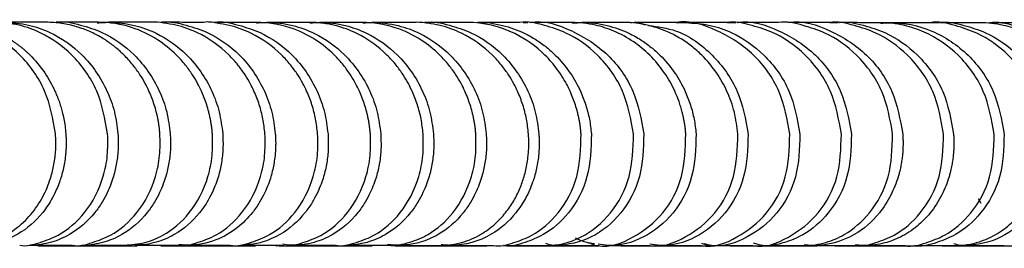
# Model space of a CAD drawing. Units: millimetres. Extents: x 1352 to 3331, y 1327 to 3912.
# Drawn here: x 2419 to 2481, y 3796 to 3810 of the extents above; entities that cross this region are included whole.
import ezdxf

# ---------------------------------------------------------------- set-up
doc = ezdxf.new("R2010")
doc.units = ezdxf.units.MM
doc.linetypes.add('SLD-Solid', pattern=[0])

msp = doc.modelspace()

# ---------------------------------------------------------------- linework, layer by layer
at = {"color": 7, "linetype": 'SLD-Solid', "lineweight": 25}
for p, q in [((2451.361, 3810.037), (2451.071, 3810.037)), ((2454.396, 3810.037), (2454.124, 3810.037)), ((2457.922, 3810.037), (2457.806, 3810.037)), ((2461.285, 3810.037), (2460.684, 3810.037)), ((2464.423, 3810.037), (2463.888, 3810.037)), ((2470.845, 3810.037), (2470.335, 3810.037)), ((2479.652, 3799.004), (2479.813, 3798.713)), ((2457.029, 3796.061), (2457.218, 3796.039)), ((2462.756, 3796.041), (2462.298, 3796.187))]:
    msp.add_line(p, q, dxfattribs=at)
at = {"color": 7, "linetype": 'SLD-Solid', "lineweight": 25, "flags": 128}
for points in [[(2434.318, 3810.072), (2432.986, 3810.073), (2431.658, 3810.074)], [(2437.63, 3810.071), (2436.298, 3810.071), (2434.97, 3810.072)], [(2433.308, 3796.073), (2434.636, 3796.072), (2435.967, 3796.072)], [(2436.62, 3796.071), (2437.948, 3796.07), (2439.279, 3796.07)]]:
    msp.add_lwpolyline(points, dxfattribs=at)
at = {"color": 7, "linetype": 'SLD-Solid', "lineweight": 25}
for points, knots in [([(2451.49, 3810.063), (2451.49, 3810.063), (2452.367, 3810.241), (2454.196, 3809.617), (2456.484, 3808.164), (2458.158, 3805.807), (2458.485, 3803.978), (2458.648, 3803.063)], [0, 0, 0, 0, 0.000179, 0.24996, 0.50006, 0.750071, 1, 1, 1, 1]), ([(2467.815, 3803.059), (2467.652, 3803.975), (2467.325, 3805.805), (2465.648, 3808.161), (2463.359, 3809.613), (2461.527, 3810.237), (2460.648, 3810.059), (2460.647, 3810.059)], [0, 0, 0, 0, 0.2503415, 0.5003036, 0.7497512, 0.9998072, 1, 1, 1, 1]), ([(2464.521, 3810.057), (2464.522, 3810.057), (2465.401, 3810.235), (2467.236, 3809.61), (2469.528, 3808.157), (2471.203, 3805.799), (2471.528, 3803.971), (2471.691, 3803.057)], [0, 0, 0, 0, 0.00025, 0.250208, 0.500163, 0.750121, 1, 1, 1, 1]), ([(2467.736, 3810.055), (2467.737, 3810.055), (2468.618, 3810.234), (2470.455, 3809.608), (2472.746, 3808.154), (2474.423, 3805.798), (2474.747, 3803.97), (2474.909, 3803.056)], [0, 0, 0, 0, 0.000264, 0.250654, 0.500158, 0.750136, 1, 1, 1, 1]), ([(2421.698, 3803.083), (2421.535, 3804), (2421.209, 3805.834), (2419.613, 3808.049), (2417.809, 3809.361), (2416.108, 3809.915), (2415.071, 3810.191), (2414.539, 3810.083), (2414.539, 3810.083)], [0, 0, 0, 0, 0.249627, 0.499204, 0.714696, 0.848772, 0.999963, 1, 1, 1, 1]), ([(2415.183, 3810.083), (2415.272, 3810.082), (2415.45, 3810.08), (2415.714, 3810.063), (2415.975, 3810.038), (2416.23, 3810.003), (2416.481, 3809.958), (2416.727, 3809.905), (2416.967, 3809.844), (2417.202, 3809.775), (2417.43, 3809.7), (2417.652, 3809.617), (2417.868, 3809.529), (2418.077, 3809.435), (2418.28, 3809.336), (2418.476, 3809.232), (2418.665, 3809.124), (2418.848, 3809.012), (2419.024, 3808.897), (2419.193, 3808.78), (2419.356, 3808.66), (2419.512, 3808.537), (2419.663, 3808.413), (2419.806, 3808.288), (2419.944, 3808.162), (2420.385, 3807.736), (2421.019, 3806.972), (2421.526, 3806.069), (2421.79, 3805.455), (2421.914, 3805.131), (2422.027, 3804.786), (2422.13, 3804.419), (2422.222, 3804.008), (2422.3, 3803.552), (2422.328, 3803.241), (2422.343, 3803.083)], [0, 0, 0, 0, 0.024852, 0.049413, 0.073671, 0.097612, 0.121225, 0.144499, 0.167426, 0.189998, 0.212207, 0.234049, 0.255518, 0.27661, 0.297323, 0.317656, 0.337607, 0.357176, 0.376364, 0.395171, 0.413601, 0.431655, 0.449336, 0.466647, 0.483594, 0.500179, 0.632966, 0.749947, 0.777283, 0.81247, 0.843256, 0.874989, 0.915129, 0.956804, 1, 1, 1, 1]), ([(2424.969, 3803.081), (2424.806, 3803.997), (2424.479, 3805.83), (2422.879, 3808.063), (2421.071, 3809.341), (2419.363, 3809.974), (2418.348, 3810.044), (2417.812, 3810.081)], [0, 0, 0, 0, 0.249681, 0.49932, 0.716673, 0.850353, 1, 1, 1, 1]), ([(2421.098, 3810.08), (2420.656, 3810.08), (2419.775, 3810.08), (2418.897, 3810.081), (2418.459, 3810.081)], [0, 0, 0, 0, 0.5009086, 1, 1, 1, 1]), ([(2418.459, 3810.081), (2418.974, 3810.047), (2419.963, 3809.981), (2421.673, 3809.367), (2423.522, 3808.087), (2424.808, 3806.212), (2425.443, 3804.456), (2425.559, 3803.539), (2425.617, 3803.081)], [0, 0, 0, 0, 0.143596, 0.275621, 0.500075, 0.749432, 0.874706, 1, 1, 1, 1]), ([(2428.254, 3803.079), (2428.247, 3803.16), (2428.233, 3803.319), (2428.204, 3803.555), (2428.169, 3803.786), (2428.128, 3804.011), (2428.082, 3804.231), (2428.01, 3804.529), (2427.904, 3804.896), (2427.747, 3805.334), (2427.56, 3805.783), (2427.319, 3806.273), (2426.991, 3806.822), (2426.551, 3807.429), (2426.118, 3807.909), (2425.747, 3808.26), (2425.489, 3808.484), (2425.208, 3808.704), (2424.904, 3808.918), (2424.576, 3809.124), (2424.223, 3809.319), (2423.845, 3809.5), (2423.443, 3809.664), (2423.016, 3809.806), (2422.566, 3809.923), (2422.094, 3810.011), (2421.602, 3810.069), (2421.267, 3810.076), (2421.098, 3810.08)], [0, 0, 0, 0, 0.021963, 0.043476, 0.06454, 0.085157, 0.105332, 0.125066, 0.167773, 0.208322, 0.250098, 0.298268, 0.355152, 0.421971, 0.50007, 0.529659, 0.560647, 0.593073, 0.626972, 0.662373, 0.699298, 0.737762, 0.777765, 0.819298, 0.862337, 0.906842, 0.952754, 1, 1, 1, 1]), ([(2421.747, 3810.079), (2421.747, 3810.079), (2422.247, 3810.181), (2423.245, 3809.924), (2424.949, 3809.398), (2426.805, 3808.08), (2428.093, 3806.212), (2428.729, 3804.454), (2428.845, 3803.537), (2428.903, 3803.079)], [0, 0, 0, 0, 0.000007, 0.14239, 0.274096, 0.500054, 0.74942, 0.874701, 1, 1, 1, 1]), ([(2424.394, 3810.078), (2423.951, 3810.078), (2423.068, 3810.078), (2422.186, 3810.079), (2421.747, 3810.079)], [0, 0, 0, 0, 0.501069, 1, 1, 1, 1]), ([(2424.311, 3810.034), (2424.462, 3810.049), (2424.706, 3810.073), (2425.491, 3810.087), (2426.607, 3809.954), (2428.309, 3809.337), (2430.124, 3808.053), (2431.39, 3806.209), (2432.025, 3804.452), (2432.141, 3803.536), (2432.199, 3803.077)], [0, 0, 0, 0, 0.0397643, 0.0641034, 0.2053424, 0.330638, 0.5321367, 0.7655026, 0.8827422, 1, 1, 1, 1]), ([(2431.548, 3803.078), (2431.541, 3803.158), (2431.528, 3803.317), (2431.499, 3803.553), (2431.464, 3803.783), (2431.423, 3804.009), (2431.376, 3804.228), (2431.304, 3804.527), (2431.198, 3804.895), (2431.041, 3805.332), (2430.855, 3805.782), (2430.612, 3806.273), (2430.284, 3806.823), (2429.844, 3807.429), (2429.146, 3808.203), (2428.05, 3809.085), (2426.402, 3809.871), (2425.096, 3810.078), (2424.394, 3810.078), (2424.394, 3810.078)], [0, 0, 0, 0, 0.021928, 0.043434, 0.064516, 0.085177, 0.105417, 0.125238, 0.168003, 0.208607, 0.250442, 0.298891, 0.355945, 0.4228, 0.500768, 0.637833, 0.804172, 0.99999, 1, 1, 1, 1]), ([(2427.697, 3810.076), (2427.253, 3810.076), (2426.368, 3810.077), (2425.485, 3810.077), (2425.044, 3810.077)], [0, 0, 0, 0, 0.501006, 1, 1, 1, 1]), ([(2434.851, 3803.076), (2434.817, 3803.387), (2434.749, 3804.002), (2434.51, 3804.902), (2434.225, 3805.641), (2433.92, 3806.262), (2433.595, 3806.808), (2433.153, 3807.418), (2432.247, 3808.428), (2430.929, 3809.352), (2429.476, 3809.877), (2428.491, 3810.027), (2427.962, 3810.116), (2427.697, 3810.076), (2427.697, 3810.076)], [0, 0, 0, 0, 0.084954, 0.167903, 0.25031, 0.29757, 0.354121, 0.421311, 0.500648, 0.721194, 0.853659, 0.925228, 0.999974, 1, 1, 1, 1]), ([(2428.349, 3810.076), (2428.349, 3810.076), (2428.866, 3810.154), (2429.873, 3809.926), (2431.576, 3809.373), (2433.414, 3808.064), (2434.694, 3806.208), (2435.329, 3804.45), (2435.445, 3803.534), (2435.503, 3803.075)], [0, 0, 0, 0, 0.000069, 0.145945, 0.278541, 0.500117, 0.749499, 0.874758, 1, 1, 1, 1]), ([(2431.006, 3810.074), (2430.562, 3810.074), (2429.676, 3810.075), (2428.791, 3810.075), (2428.349, 3810.076)], [0, 0, 0, 0, 0.500783, 1, 1, 1, 1]), ([(2438.16, 3803.074), (2438.125, 3803.386), (2438.058, 3804.001), (2437.818, 3804.901), (2437.532, 3805.643), (2437.223, 3806.269), (2436.895, 3806.819), (2436.455, 3807.425), (2435.564, 3808.415), (2434.267, 3809.33), (2432.824, 3809.868), (2431.824, 3810.017), (2431.278, 3810.129), (2431.006, 3810.074), (2431.006, 3810.074)], [0, 0, 0, 0, 0.085238, 0.167905, 0.250302, 0.298679, 0.3557, 0.42257, 0.500613, 0.716106, 0.849591, 0.922791, 0.999957, 1, 1, 1, 1]), ([(2431.658, 3810.074), (2431.658, 3810.074), (2432.166, 3810.177), (2433.172, 3809.916), (2434.874, 3809.383), (2436.72, 3808.067), (2438.002, 3806.207), (2438.637, 3804.449), (2438.754, 3803.532), (2438.812, 3803.074)], [0, 0, 0, 0, 0.000055, 0.144417, 0.276621, 0.500071, 0.74942, 0.874698, 1, 1, 1, 1]), ([(2441.472, 3803.072), (2441.465, 3803.153), (2441.451, 3803.313), (2441.422, 3803.55), (2441.387, 3803.781), (2441.346, 3804.006), (2441.299, 3804.225), (2441.227, 3804.522), (2441.121, 3804.889), (2440.964, 3805.327), (2440.778, 3805.775), (2440.537, 3806.263), (2440.21, 3806.811), (2439.77, 3807.419), (2439.077, 3808.189), (2437.989, 3809.068), (2436.345, 3809.861), (2435.029, 3810.072), (2434.318, 3810.072), (2434.318, 3810.072)], [0, 0, 0, 0, 0.0220945, 0.043694, 0.0648028, 0.085426, 0.1055697, 0.1252404, 0.1680052, 0.208611, 0.2504477, 0.2983098, 0.3551122, 0.4221266, 0.5007606, 0.6352652, 0.8013564, 0.9999433, 1, 1, 1, 1]), ([(2434.32, 3810.037), (2434.459, 3810.05), (2434.648, 3810.067), (2434.866, 3810.072), (2435.489, 3810.076), (2436.544, 3809.946), (2438.245, 3809.325), (2440.052, 3808.042), (2441.314, 3806.204), (2441.95, 3804.447), (2442.066, 3803.53), (2442.124, 3803.072)], [0, 0, 0, 0, 0.0366624, 0.0501559, 0.0573069, 0.2009412, 0.3274911, 0.5287302, 0.7637892, 0.8818868, 1, 1, 1, 1]), ([(2444.785, 3803.071), (2444.75, 3803.383), (2444.683, 3803.998), (2444.443, 3804.898), (2444.157, 3805.638), (2443.85, 3806.261), (2443.523, 3806.809), (2443.083, 3807.418), (2442.198, 3808.402), (2440.908, 3809.323), (2439.602, 3809.799), (2438.871, 3809.959), (2438.471, 3810.022), (2438.056, 3810.06), (2437.774, 3810.074), (2437.63, 3810.071), (2437.63, 3810.071)], [0, 0, 0, 0, 0.085305, 0.167879, 0.250269, 0.298121, 0.354914, 0.421919, 0.500545, 0.713015, 0.847077, 0.883595, 0.921258, 0.960033, 0.999879, 1, 1, 1, 1]), ([(2437.663, 3810.037), (2437.785, 3810.049), (2437.961, 3810.065), (2438.168, 3810.07), (2438.799, 3810.074), (2439.86, 3809.943), (2441.56, 3809.322), (2443.365, 3808.039), (2444.627, 3806.202), (2445.262, 3804.446), (2445.379, 3803.529), (2445.437, 3803.07)], [0, 0, 0, 0, 0.032394, 0.046627, 0.054779, 0.199107, 0.326069, 0.527442, 0.763141, 0.881564, 1, 1, 1, 1]), ([(2440.941, 3810.069), (2440.497, 3810.069), (2439.612, 3810.07), (2438.725, 3810.07), (2438.283, 3810.07)], [0, 0, 0, 0, 0.5007621, 1, 1, 1, 1]), ([(2448.096, 3803.069), (2448.089, 3803.149), (2448.076, 3803.307), (2448.047, 3803.543), (2448.012, 3803.773), (2447.971, 3803.999), (2447.924, 3804.219), (2447.852, 3804.517), (2447.745, 3804.886), (2447.589, 3805.324), (2447.402, 3805.774), (2447.159, 3806.266), (2446.83, 3806.816), (2446.39, 3807.421), (2445.697, 3808.19), (2444.607, 3809.069), (2442.961, 3809.859), (2441.649, 3810.069), (2440.941, 3810.069), (2440.941, 3810.069)], [0, 0, 0, 0, 0.02186, 0.043326, 0.064396, 0.08507, 0.105346, 0.125224, 0.167984, 0.208583, 0.25041, 0.299023, 0.356141, 0.422939, 0.500699, 0.636264, 0.802461, 0.999911, 1, 1, 1, 1]), ([(2441.002, 3810.037), (2441.106, 3810.047), (2441.303, 3810.066), (2442.046, 3810.077), (2443.167, 3809.943), (2444.868, 3809.321), (2446.677, 3808.038), (2447.939, 3806.2), (2448.573, 3804.443), (2448.69, 3803.527), (2448.748, 3803.068)], [0, 0, 0, 0, 0.0276435, 0.0524392, 0.1967585, 0.3239596, 0.5263631, 0.7626413, 0.8813211, 1, 1, 1, 1]), ([(2444.248, 3810.067), (2443.805, 3810.067), (2442.921, 3810.068), (2442.035, 3810.068), (2441.593, 3810.069)], [0, 0, 0, 0, 0.500704, 1, 1, 1, 1]), ([(2451.404, 3803.067), (2451.37, 3803.378), (2451.303, 3803.993), (2451.064, 3804.893), (2450.779, 3805.632), (2450.473, 3806.253), (2450.148, 3806.799), (2449.706, 3807.409), (2448.811, 3808.407), (2447.506, 3809.329), (2446.063, 3809.856), (2445.062, 3810.022), (2444.523, 3810.095), (2444.248, 3810.067), (2444.248, 3810.067)], [0, 0, 0, 0, 0.0848929, 0.16786, 0.2502468, 0.2974774, 0.354011, 0.4211975, 0.5005475, 0.7167317, 0.85008, 0.9230589, 0.9998965, 1, 1, 1, 1]), ([(2444.899, 3810.067), (2444.899, 3810.067), (2445.405, 3810.169), (2446.408, 3809.91), (2448.111, 3809.379), (2449.96, 3808.062), (2451.246, 3806.2), (2451.881, 3804.442), (2451.997, 3803.525), (2452.055, 3803.067)], [0, 0, 0, 0, 0.000115, 0.143839, 0.275882, 0.500132, 0.749473, 0.874732, 1, 1, 1, 1]), ([(2447.548, 3810.066), (2447.107, 3810.066), (2446.225, 3810.066), (2445.34, 3810.067), (2444.899, 3810.067)], [0, 0, 0, 0, 0.5005066, 1, 1, 1, 1]), ([(2454.707, 3803.065), (2454.7, 3803.146), (2454.687, 3803.305), (2454.658, 3803.541), (2454.623, 3803.772), (2454.582, 3803.997), (2454.535, 3804.217), (2454.463, 3804.514), (2454.357, 3804.882), (2454.2, 3805.32), (2454.031, 3805.726), (2453.83, 3806.143), (2453.568, 3806.606), (2453.238, 3807.098), (2452.853, 3807.584), (2452.049, 3808.447), (2450.38, 3809.643), (2448.571, 3810.066), (2447.549, 3810.066), (2447.548, 3810.066)], [0, 0, 0, 0, 0.022006, 0.04357, 0.064692, 0.085374, 0.105618, 0.125429, 0.168261, 0.208931, 0.250832, 0.286594, 0.3338, 0.394144, 0.446569, 0.501604, 0.714425, 0.999878, 1, 1, 1, 1]), ([(2448.198, 3810.065), (2448.198, 3810.065), (2448.726, 3810.1), (2449.736, 3809.931), (2450.967, 3809.51), (2451.878, 3809.002), (2452.531, 3808.531), (2453.278, 3807.862), (2454.03, 3806.955), (2454.639, 3805.87), (2455.016, 3804.889), (2455.254, 3803.989), (2455.322, 3803.377), (2455.356, 3803.065)], [0, 0, 0, 0, 0.000164, 0.147355, 0.280065, 0.360076, 0.433304, 0.500004, 0.63277, 0.749924, 0.832844, 0.914964, 1, 1, 1, 1]), ([(2450.842, 3810.064), (2450.401, 3810.064), (2449.521, 3810.065), (2448.639, 3810.065), (2448.198, 3810.065)], [0, 0, 0, 0, 0.500676, 1, 1, 1, 1]), ([(2458.001, 3803.064), (2457.837, 3803.981), (2457.51, 3805.815), (2455.902, 3808.047), (2454.079, 3809.363), (2452.375, 3809.903), (2451.358, 3810.168), (2450.843, 3810.064), (2450.842, 3810.064)], [0, 0, 0, 0, 0.2496137, 0.499234, 0.7202343, 0.8531516, 0.999862, 1, 1, 1, 1]), ([(2454.123, 3810.062), (2453.684, 3810.063), (2452.808, 3810.063), (2451.929, 3810.063), (2451.49, 3810.064)], [0, 0, 0, 0, 0.500558, 1, 1, 1, 1]), ([(2461.286, 3803.062), (2461.28, 3803.143), (2461.266, 3803.304), (2461.237, 3803.541), (2461.202, 3803.772), (2461.16, 3803.997), (2461.114, 3804.215), (2461.052, 3804.472), (2460.969, 3804.766), (2460.824, 3805.207), (2460.53, 3805.936), (2459.958, 3806.954), (2459.081, 3808.01), (2457.997, 3808.907), (2456.836, 3809.541), (2455.521, 3809.962), (2454.62, 3810.062), (2454.124, 3810.062), (2454.123, 3810.062)], [0, 0, 0, 0, 0.0221753, 0.0438147, 0.0649251, 0.0855145, 0.1055914, 0.1251647, 0.1570101, 0.1877374, 0.2502844, 0.3681718, 0.5001553, 0.618907, 0.7499958, 0.8616513, 0.9998442, 1, 1, 1, 1]), ([(2454.177, 3810.023), (2454.375, 3810.04), (2455.099, 3810.103), (2456.306, 3809.937), (2457.538, 3809.507), (2458.449, 3809), (2459.104, 3808.529), (2459.851, 3807.86), (2460.604, 3806.952), (2461.213, 3805.868), (2461.591, 3804.888), (2461.829, 3803.988), (2461.897, 3803.375), (2461.931, 3803.062)], [0, 0, 0, 0, 0.052374, 0.191643, 0.317359, 0.393232, 0.462732, 0.526091, 0.651504, 0.762927, 0.841475, 0.919032, 1, 1, 1, 1]), ([(2457.393, 3810.061), (2456.956, 3810.061), (2456.083, 3810.061), (2455.206, 3810.062), (2454.768, 3810.062)], [0, 0, 0, 0, 0.5002859, 1, 1, 1, 1]), ([(2464.558, 3803.061), (2464.5, 3803.519), (2464.385, 3804.435), (2463.914, 3805.731), (2463.232, 3806.952), (2462.452, 3807.89), (2461.643, 3808.602), (2460.887, 3809.119), (2460.152, 3809.491), (2459.465, 3809.745), (2458.843, 3809.916), (2458.144, 3810.026), (2457.65, 3810.076), (2457.393, 3810.061), (2457.393, 3810.061)], [0, 0, 0, 0, 0.1249268, 0.2498456, 0.3675622, 0.4996778, 0.5770412, 0.660415, 0.7497065, 0.8032549, 0.8627357, 0.9282625, 0.9998245, 1, 1, 1, 1]), ([(2458.035, 3810.06), (2458.036, 3810.06), (2458.255, 3810.105), (2458.475, 3810.016), (2458.694, 3809.927)], [0, 0, 0, 0, 0.0029583, 1, 1, 1, 1]), ([(2460.647, 3810.059), (2460.212, 3810.059), (2459.344, 3810.06), (2458.471, 3810.06), (2458.035, 3810.06)], [0, 0, 0, 0, 0.500439, 1, 1, 1, 1]), ([(2458.943, 3809.877), (2459.53, 3809.799), (2461.013, 3809.601), (2463.033, 3808.113), (2464.71, 3805.815), (2465.037, 3803.979), (2465.2, 3803.06)], [0, 0, 0, 0, 0.1793857, 0.4528942, 0.7264399, 1, 1, 1, 1]), ([(2463.885, 3810.058), (2463.453, 3810.058), (2462.589, 3810.058), (2461.72, 3810.059), (2461.286, 3810.059)], [0, 0, 0, 0, 0.500458, 1, 1, 1, 1]), ([(2461.286, 3810.059), (2461.802, 3810.025), (2462.791, 3809.96), (2464.504, 3809.348), (2466.339, 3808.07), (2467.962, 3805.815), (2468.289, 3803.979), (2468.453, 3803.059)], [0, 0, 0, 0, 0.1435662, 0.2755373, 0.4998488, 0.7492675, 1, 1, 1, 1]), ([(2471.056, 3803.057), (2470.893, 3803.974), (2470.567, 3805.808), (2468.918, 3808.097), (2467.014, 3809.43), (2465.293, 3809.918), (2464.342, 3810.15), (2463.886, 3810.057), (2463.885, 3810.057)], [0, 0, 0, 0, 0.249603, 0.499216, 0.738787, 0.870348, 0.999793, 1, 1, 1, 1]), ([(2467.104, 3810.056), (2466.674, 3810.056), (2465.816, 3810.057), (2464.952, 3810.057), (2464.521, 3810.057)], [0, 0, 0, 0, 0.50052, 1, 1, 1, 1]), ([(2474.278, 3803.056), (2474.116, 3803.973), (2473.791, 3805.806), (2472.177, 3808.042), (2470.345, 3809.359), (2468.635, 3809.896), (2467.619, 3810.16), (2467.105, 3810.056), (2467.104, 3810.056)], [0, 0, 0, 0, 0.249543, 0.499129, 0.721333, 0.854015, 0.999779, 1, 1, 1, 1]), ([(2470.301, 3810.055), (2469.874, 3810.055), (2469.022, 3810.055), (2468.164, 3810.056), (2467.735, 3810.056)], [0, 0, 0, 0, 0.500484, 1, 1, 1, 1]), ([(2477.479, 3803.055), (2477.317, 3803.971), (2476.993, 3805.805), (2475.381, 3808.038), (2473.55, 3809.354), (2471.84, 3809.894), (2470.819, 3810.159), (2470.302, 3810.054), (2470.301, 3810.054)], [0, 0, 0, 0, 0.249521, 0.499114, 0.720302, 0.85319, 0.999765, 1, 1, 1, 1]), ([(2470.928, 3810.054), (2470.929, 3810.054), (2471.424, 3810.154), (2472.415, 3809.903), (2474.131, 3809.384), (2475.99, 3808.062), (2477.62, 3805.805), (2477.944, 3803.971), (2478.105, 3803.054)], [0, 0, 0, 0, 0.000247, 0.140399, 0.27164, 0.500837, 0.750448, 1, 1, 1, 1]), ([(2473.475, 3810.053), (2473.052, 3810.053), (2472.206, 3810.054), (2471.354, 3810.054), (2470.928, 3810.054)], [0, 0, 0, 0, 0.500276, 1, 1, 1, 1]), ([(2480.658, 3803.053), (2480.495, 3803.969), (2480.171, 3805.801), (2478.529, 3808.087), (2476.671, 3809.369), (2474.948, 3809.939), (2473.992, 3810.066), (2473.476, 3810.053), (2473.475, 3810.053)], [0, 0, 0, 0, 0.249599, 0.499155, 0.734689, 0.856355, 0.99974, 1, 1, 1, 1]), ([(2473.511, 3810.013), (2473.707, 3810.03), (2474.797, 3810.124), (2476.812, 3809.676), (2479.118, 3808.135), (2480.792, 3805.8), (2481.117, 3803.969), (2481.279, 3803.053)], [0, 0, 0, 0, 0.052009, 0.289013, 0.526018, 0.762978, 1, 1, 1, 1]), ([(2476.624, 3810.052), (2476.204, 3810.052), (2475.365, 3810.052), (2474.52, 3810.053), (2474.097, 3810.053)], [0, 0, 0, 0, 0.500358, 1, 1, 1, 1]), ([(2477.172, 3810.037), (2477.027, 3810.037), (2476.831, 3810.037), (2476.628, 3810.037), (2476.575, 3810.037)], [0, 0, 0, 0, 0.735633, 1, 1, 1, 1]), ([(2483.811, 3803.052), (2483.649, 3803.968), (2483.327, 3805.802), (2481.715, 3808.032), (2479.884, 3809.348), (2478.171, 3809.89), (2477.146, 3810.157), (2476.625, 3810.051), (2476.624, 3810.051)], [0, 0, 0, 0, 0.2495178, 0.4990817, 0.7194753, 0.8525233, 0.9997299, 1, 1, 1, 1]), ([(2477.241, 3810.051), (2477.242, 3810.051), (2477.741, 3810.152), (2478.738, 3809.899), (2480.456, 3809.377), (2482.314, 3808.056), (2483.943, 3805.802), (2484.266, 3803.968), (2484.427, 3803.052)], [0, 0, 0, 0, 0.000282, 0.141194, 0.272627, 0.500864, 0.750446, 1, 1, 1, 1]), ([(2479.745, 3810.051), (2479.33, 3810.051), (2478.499, 3810.051), (2477.66, 3810.051), (2477.241, 3810.052)], [0, 0, 0, 0, 0.500023, 1, 1, 1, 1]), ([(2486.938, 3803.05), (2486.931, 3803.132), (2486.918, 3803.292), (2486.89, 3803.529), (2486.855, 3803.76), (2486.815, 3803.984), (2486.769, 3804.203), (2486.707, 3804.46), (2486.625, 3804.754), (2486.481, 3805.195), (2486.187, 3805.925), (2485.614, 3806.943), (2484.735, 3807.997), (2483.646, 3808.894), (2482.477, 3809.529), (2481.153, 3809.95), (2480.246, 3810.051), (2479.746, 3810.051), (2479.745, 3810.051)], [0, 0, 0, 0, 0.022134, 0.043747, 0.064844, 0.085432, 0.105519, 0.125113, 0.156937, 0.187662, 0.250188, 0.368267, 0.500005, 0.618323, 0.749849, 0.861652, 0.999709, 1, 1, 1, 1]), ([(2480.357, 3810.05), (2480.358, 3810.05), (2480.882, 3810.155), (2481.913, 3809.887), (2483.627, 3809.343), (2485.455, 3808.028), (2487.064, 3805.8), (2487.387, 3803.967), (2487.548, 3803.05)], [0, 0, 0, 0, 0.0003253, 0.1482357, 0.2814573, 0.5009433, 0.7504725, 1, 1, 1, 1]), ([(2482.838, 3810.049), (2482.426, 3810.049), (2481.603, 3810.05), (2480.772, 3810.05), (2480.357, 3810.05)], [0, 0, 0, 0, 0.500077, 1, 1, 1, 1]), ([(2416.167, 3796.082), (2416.169, 3796.082), (2416.771, 3796.082), (2417.89, 3796.292), (2419.265, 3797.083), (2420.275, 3798.088), (2420.982, 3799.193), (2421.357, 3800.146), (2421.535, 3800.832), (2421.62, 3801.27), (2421.677, 3801.677), (2421.712, 3802.091), (2421.727, 3802.544), (2421.708, 3802.889), (2421.698, 3803.083)], [0, 0, 0, 0, 0.000584, 0.198081, 0.36423, 0.499688, 0.632331, 0.750233, 0.791873, 0.8325, 0.875323, 0.905851, 0.94695, 1, 1, 1, 1]), ([(2422.343, 3803.083), (2422.348, 3803.002), (2422.358, 3802.843), (2422.364, 3802.607), (2422.364, 3802.376), (2422.357, 3802.151), (2422.343, 3801.931), (2422.316, 3801.633), (2422.266, 3801.265), (2422.181, 3800.827), (2422.073, 3800.421), (2421.937, 3800.004), (2421.755, 3799.541), (2421.513, 3799.049), (2421.218, 3798.564), (2420.584, 3797.696), (2419.218, 3796.501), (2417.62, 3796.068), (2416.555, 3796.085), (2416.352, 3796.106), (2416.206, 3796.121)], [0, 0, 0, 0, 0.020644, 0.040863, 0.06066, 0.080036, 0.098994, 0.117539, 0.157811, 0.195967, 0.23505, 0.268725, 0.312966, 0.369338, 0.418455, 0.470033, 0.67115, 0.936923, 0.95496, 1, 1, 1, 1]), ([(2419.447, 3796.082), (2419.449, 3796.081), (2419.872, 3795.979), (2420.719, 3796.235), (2422.153, 3796.761), (2423.678, 3798.079), (2424.638, 3799.948), (2425.001, 3801.706), (2424.98, 3802.623), (2424.969, 3803.081)], [0, 0, 0, 0, 0.000641, 0.142611, 0.274156, 0.500403, 0.749617, 0.874804, 1, 1, 1, 1]), ([(2425.617, 3803.081), (2425.629, 3802.77), (2425.653, 3802.154), (2425.552, 3801.254), (2425.383, 3800.512), (2425.171, 3799.887), (2424.938, 3799.338), (2424.61, 3798.731), (2423.912, 3797.732), (2422.841, 3796.81), (2421.622, 3796.287), (2420.781, 3796.124), (2420.327, 3796.053), (2420.096, 3796.081), (2420.094, 3796.081)], [0, 0, 0, 0, 0.084856, 0.167933, 0.250133, 0.298335, 0.35526, 0.422135, 0.50031, 0.718529, 0.851369, 0.923615, 0.999385, 1, 1, 1, 1]), ([(2422.738, 3796.08), (2422.74, 3796.08), (2423.16, 3795.978), (2424.003, 3796.232), (2425.436, 3796.755), (2426.964, 3798.074), (2427.923, 3799.946), (2428.285, 3801.705), (2428.264, 3802.621), (2428.254, 3803.079)], [0, 0, 0, 0, 0.000651, 0.141775, 0.273097, 0.50038, 0.74961, 0.874804, 1, 1, 1, 1]), ([(2428.903, 3803.079), (2428.915, 3802.768), (2428.94, 3802.153), (2428.838, 3801.252), (2428.671, 3800.512), (2428.459, 3799.888), (2428.228, 3799.34), (2427.901, 3798.732), (2427.201, 3797.728), (2426.126, 3796.808), (2424.906, 3796.277), (2424.071, 3796.134), (2423.615, 3796.024), (2423.389, 3796.079), (2423.387, 3796.08)], [0, 0, 0, 0, 0.084785, 0.167931, 0.250135, 0.29793, 0.354685, 0.421676, 0.500322, 0.719579, 0.852196, 0.924096, 0.999354, 1, 1, 1, 1]), ([(2426.037, 3796.078), (2426.462, 3796.11), (2427.285, 3796.171), (2428.725, 3796.772), (2430.255, 3798.055), (2431.219, 3799.944), (2431.58, 3801.704), (2431.559, 3802.62), (2431.548, 3803.078)], [0, 0, 0, 0, 0.1400547, 0.2714139, 0.4995417, 0.7497061, 0.8750495, 1, 1, 1, 1]), ([(2432.199, 3803.077), (2432.212, 3802.767), (2432.236, 3802.153), (2432.136, 3801.253), (2431.968, 3800.51), (2431.756, 3799.884), (2431.523, 3799.333), (2431.194, 3798.724), (2430.494, 3797.722), (2429.419, 3796.794), (2428.2, 3796.286), (2427.362, 3796.103), (2426.916, 3796.086), (2426.688, 3796.077)], [0, 0, 0, 0, 0.0846138, 0.1676763, 0.2499296, 0.298271, 0.355379, 0.4224896, 0.5009628, 0.720349, 0.8530885, 0.9250646, 1, 1, 1, 1]), ([(2429.344, 3796.076), (2429.346, 3796.076), (2429.778, 3795.972), (2430.637, 3796.234), (2432.064, 3796.77), (2433.572, 3798.086), (2434.522, 3799.943), (2434.883, 3801.701), (2434.862, 3802.617), (2434.851, 3803.076)], [0, 0, 0, 0, 0.000673, 0.145825, 0.278173, 0.500398, 0.749607, 0.8748, 1, 1, 1, 1]), ([(2435.503, 3803.075), (2435.508, 3802.995), (2435.519, 3802.837), (2435.525, 3802.601), (2435.525, 3802.37), (2435.518, 3802.145), (2435.505, 3801.925), (2435.478, 3801.626), (2435.428, 3801.257), (2435.344, 3800.819), (2435.226, 3800.373), (2435.062, 3799.886), (2434.832, 3799.339), (2434.505, 3798.73), (2433.965, 3797.956), (2433.082, 3797.074), (2431.713, 3796.284), (2430.551, 3796.067), (2429.763, 3796.077), (2429.573, 3796.095), (2429.431, 3796.109)], [0, 0, 0, 0, 0.020587, 0.040795, 0.060624, 0.080072, 0.099139, 0.117826, 0.158195, 0.196443, 0.235624, 0.280443, 0.333795, 0.396904, 0.471133, 0.598718, 0.755077, 0.940795, 0.955882, 1, 1, 1, 1]), ([(2432.655, 3796.074), (2432.657, 3796.074), (2433.102, 3795.987), (2433.968, 3796.229), (2435.394, 3796.787), (2436.888, 3798.095), (2437.833, 3799.943), (2438.192, 3801.702), (2438.171, 3802.617), (2438.16, 3803.074)], [0, 0, 0, 0, 0.000654, 0.149001, 0.282137, 0.500283, 0.750067, 0.875226, 1, 1, 1, 1]), ([(2438.812, 3803.074), (2438.825, 3802.763), (2438.85, 3802.147), (2438.749, 3801.247), (2438.582, 3800.505), (2438.37, 3799.881), (2438.14, 3799.333), (2437.813, 3798.725), (2437.117, 3797.727), (2436.049, 3796.799), (2434.905, 3796.319), (2434.22, 3796.149), (2433.774, 3796.101), (2433.465, 3796.043), (2433.31, 3796.074), (2433.308, 3796.074)], [0, 0, 0, 0, 0.084792, 0.167921, 0.250118, 0.29811, 0.354943, 0.42187, 0.500274, 0.718106, 0.850996, 0.898829, 0.948301, 0.999316, 1, 1, 1, 1]), ([(2435.968, 3796.073), (2435.97, 3796.072), (2436.386, 3795.972), (2437.223, 3796.223), (2438.655, 3796.743), (2440.185, 3798.063), (2441.143, 3799.939), (2441.504, 3801.697), (2441.482, 3802.614), (2441.472, 3803.072)], [0, 0, 0, 0, 0.000692, 0.140665, 0.271682, 0.500362, 0.749611, 0.874808, 1, 1, 1, 1]), ([(2442.124, 3803.072), (2442.137, 3802.761), (2442.162, 3802.146), (2442.061, 3801.245), (2441.894, 3800.506), (2441.684, 3799.884), (2441.455, 3799.338), (2441.128, 3798.728), (2440.427, 3797.72), (2439.349, 3796.79), (2438.104, 3796.268), (2437.402, 3796.126), (2437.027, 3796.087), (2436.828, 3796.074), (2436.693, 3796.071), (2436.621, 3796.071), (2436.605, 3796.071), (2436.543, 3796.072), (2436.331, 3796.075), (2436.133, 3796.11), (2435.98, 3796.138)], [0, 0, 0, 0, 0.079121, 0.156813, 0.233582, 0.277863, 0.330716, 0.39338, 0.467235, 0.673139, 0.796736, 0.871703, 0.891972, 0.912485, 0.933232, 0.933388, 0.934681, 0.938334, 0.952279, 1, 1, 1, 1]), ([(2439.28, 3796.071), (2439.282, 3796.071), (2439.722, 3795.99), (2440.579, 3796.22), (2442.008, 3796.775), (2443.509, 3798.084), (2444.456, 3799.938), (2444.817, 3801.695), (2444.795, 3802.612), (2444.785, 3803.071)], [0, 0, 0, 0, 0.000709, 0.147065, 0.279714, 0.500424, 0.749633, 0.874817, 1, 1, 1, 1]), ([(2445.437, 3803.07), (2445.45, 3802.759), (2445.474, 3802.144), (2445.373, 3801.243), (2445.207, 3800.505), (2444.998, 3799.884), (2444.769, 3799.338), (2444.442, 3798.728), (2443.741, 3797.721), (2442.664, 3796.789), (2441.516, 3796.311), (2440.835, 3796.144), (2440.393, 3796.096), (2440.087, 3796.042), (2439.934, 3796.07), (2439.932, 3796.071)], [0, 0, 0, 0, 0.084793, 0.167915, 0.250116, 0.297311, 0.353808, 0.420961, 0.500286, 0.720002, 0.852514, 0.899975, 0.948944, 0.999325, 1, 1, 1, 1]), ([(2448.748, 3803.068), (2448.761, 3802.757), (2448.786, 3802.142), (2448.685, 3801.241), (2448.517, 3800.499), (2448.305, 3799.872), (2448.072, 3799.322), (2447.745, 3798.716), (2447.054, 3797.727), (2445.994, 3796.804), (2444.855, 3796.316), (2444.166, 3796.149), (2443.713, 3796.083), (2443.311, 3796.064), (2442.919, 3796.073), (2442.686, 3796.103), (2442.545, 3796.121)], [0, 0, 0, 0, 0.0789286, 0.1559849, 0.2323313, 0.2774244, 0.3304326, 0.392454, 0.4646889, 0.6649584, 0.7888265, 0.8336747, 0.8801888, 0.9282835, 0.9565445, 1, 1, 1, 1]), ([(2442.588, 3796.069), (2442.59, 3796.068), (2443.049, 3796.031), (2443.921, 3796.208), (2445.348, 3796.804), (2446.828, 3798.097), (2447.768, 3799.937), (2448.129, 3801.694), (2448.107, 3802.61), (2448.096, 3803.069)], [0, 0, 0, 0, 0.000731, 0.151791, 0.285632, 0.500466, 0.749633, 0.874808, 1, 1, 1, 1]), ([(2445.893, 3796.066), (2445.895, 3796.066), (2446.358, 3796.066), (2447.233, 3796.192), (2448.382, 3796.692), (2449.278, 3797.35), (2449.962, 3798.077), (2450.479, 3798.831), (2450.864, 3799.6), (2451.102, 3800.266), (2451.243, 3800.811), (2451.327, 3801.249), (2451.384, 3801.656), (2451.419, 3802.07), (2451.433, 3802.525), (2451.415, 3802.872), (2451.404, 3803.067)], [0, 0, 0, 0, 0.000733, 0.152437, 0.286209, 0.401711, 0.499982, 0.590023, 0.673306, 0.749913, 0.79157, 0.832172, 0.874954, 0.905479, 0.946694, 1, 1, 1, 1]), ([(2452.055, 3803.067), (2452.06, 3802.986), (2452.07, 3802.826), (2452.077, 3802.59), (2452.077, 3802.359), (2452.07, 3802.134), (2452.056, 3801.915), (2452.03, 3801.617), (2451.98, 3801.249), (2451.896, 3800.811), (2451.789, 3800.405), (2451.653, 3799.989), (2451.472, 3799.526), (2451.231, 3799.033), (2450.938, 3798.548), (2450.308, 3797.684), (2448.948, 3796.487), (2447.35, 3796.051), (2446.277, 3796.07), (2446.067, 3796.092), (2445.921, 3796.107)], [0, 0, 0, 0, 0.020655, 0.040864, 0.06063, 0.079957, 0.09885, 0.117313, 0.157507, 0.195589, 0.234596, 0.268122, 0.312271, 0.368619, 0.417669, 0.469111, 0.668508, 0.935073, 0.954547, 1, 1, 1, 1]), ([(2449.191, 3796.066), (2449.193, 3796.066), (2449.617, 3795.963), (2450.464, 3796.22), (2451.899, 3796.746), (2453.409, 3798.067), (2454.627, 3800.316), (2454.68, 3802.15), (2454.707, 3803.065)], [0, 0, 0, 0, 0.000727, 0.143118, 0.274872, 0.501021, 0.751048, 1, 1, 1, 1]), ([(2455.356, 3803.065), (2455.329, 3802.148), (2455.276, 3800.314), (2454.069, 3798.089), (2452.587, 3796.775), (2451.158, 3796.228), (2450.284, 3795.959), (2449.841, 3796.065), (2449.839, 3796.066)], [0, 0, 0, 0, 0.2494824, 0.4989626, 0.7172603, 0.850607, 0.9992676, 1, 1, 1, 1]), ([(2452.478, 3796.063), (2452.48, 3796.063), (2453.239, 3796.044), (2454.774, 3796.436), (2456.659, 3797.982), (2457.921, 3800.316), (2457.974, 3802.148), (2458.001, 3803.064)], [0, 0, 0, 0, 0.000754, 0.25054, 0.500352, 0.75017, 1, 1, 1, 1]), ([(2458.648, 3803.063), (2458.621, 3802.147), (2458.568, 3800.314), (2457.306, 3797.987), (2455.419, 3796.416), (2453.807, 3796.069), (2452.831, 3796.058), (2452.624, 3796.128), (2452.497, 3796.172)], [0, 0, 0, 0, 0.233447, 0.466871, 0.700304, 0.933711, 0.959464, 1, 1, 1, 1]), ([(2455.754, 3796.063), (2455.756, 3796.063), (2456.499, 3795.884), (2458.061, 3796.508), (2459.939, 3797.961), (2461.205, 3800.319), (2461.259, 3802.148), (2461.286, 3803.062)], [0, 0, 0, 0, 0.000762, 0.250584, 0.500399, 0.750182, 1, 1, 1, 1]), ([(2461.931, 3803.062), (2461.904, 3802.146), (2461.849, 3800.314), (2460.585, 3797.978), (2458.698, 3796.445), (2456.945, 3795.96), (2455.982, 3796.104), (2455.771, 3796.136)], [0, 0, 0, 0, 0.2336039, 0.4672232, 0.7008498, 0.9344591, 1, 1, 1, 1]), ([(2459.016, 3796.061), (2459.019, 3796.061), (2459.769, 3795.913), (2461.325, 3796.493), (2463.209, 3797.964), (2464.475, 3800.317), (2464.53, 3802.146), (2464.558, 3803.061)], [0, 0, 0, 0, 0.000807, 0.250616, 0.500452, 0.750262, 1, 1, 1, 1]), ([(2465.2, 3803.06), (2465.172, 3802.144), (2465.116, 3800.313), (2463.852, 3797.976), (2461.96, 3796.444), (2460.206, 3795.958), (2459.242, 3796.103), (2459.032, 3796.134)], [0, 0, 0, 0, 0.233659, 0.467355, 0.701046, 0.934727, 1, 1, 1, 1]), ([(2462.263, 3796.06), (2462.265, 3796.059), (2463.011, 3795.881), (2464.577, 3796.505), (2466.462, 3797.958), (2467.733, 3800.316), (2467.787, 3802.145), (2467.815, 3803.059)], [0, 0, 0, 0, 0.000769, 0.250578, 0.500391, 0.750198, 1, 1, 1, 1]), ([(2468.453, 3803.059), (2468.426, 3802.144), (2468.371, 3800.314), (2467.1, 3797.965), (2465.213, 3796.479), (2463.49, 3795.878), (2462.592, 3796.127), (2462.435, 3796.171)], [0, 0, 0, 0, 0.237424, 0.474844, 0.712285, 0.949725, 1, 1, 1, 1]), ([(2465.491, 3796.058), (2465.494, 3796.058), (2466.241, 3795.879), (2467.811, 3796.504), (2469.698, 3797.957), (2470.972, 3800.315), (2471.028, 3802.143), (2471.056, 3803.057)], [0, 0, 0, 0, 0.000777, 0.25058, 0.500407, 0.750218, 1, 1, 1, 1]), ([(2471.691, 3803.057), (2471.663, 3802.142), (2471.606, 3800.309), (2470.387, 3798.079), (2468.894, 3796.776), (2467.452, 3796.201), (2466.372, 3795.952), (2465.732, 3796.141), (2465.533, 3796.199)], [0, 0, 0, 0, 0.233533, 0.468086, 0.672886, 0.797963, 0.937389, 1, 1, 1, 1]), ([(2468.699, 3796.055), (2468.702, 3796.055), (2469.168, 3796.052), (2470.049, 3796.182), (2471.495, 3796.799), (2472.976, 3798.086), (2474.192, 3800.308), (2474.25, 3802.14), (2474.278, 3803.056)], [0, 0, 0, 0, 0.000796, 0.152447, 0.286566, 0.501198, 0.750612, 1, 1, 1, 1]), ([(2474.909, 3803.056), (2474.914, 3802.975), (2474.924, 3802.816), (2474.93, 3802.58), (2474.929, 3802.349), (2474.921, 3802.124), (2474.908, 3801.905), (2474.884, 3801.647), (2474.846, 3801.353), (2474.783, 3800.998), (2474.709, 3800.674), (2474.536, 3800.056), (2474.181, 3799.162), (2473.321, 3797.832), (2471.753, 3796.473), (2470.142, 3796.041), (2469.072, 3796.058), (2468.866, 3796.079), (2468.72, 3796.094)], [0, 0, 0, 0, 0.020662, 0.040891, 0.060689, 0.080059, 0.099006, 0.117532, 0.147392, 0.176293, 0.211964, 0.235049, 0.346337, 0.469765, 0.671763, 0.936904, 0.954937, 1, 1, 1, 1]), ([(2471.886, 3796.056), (2471.889, 3796.055), (2472.33, 3795.95), (2473.203, 3796.214), (2474.652, 3796.754), (2476.164, 3798.072), (2477.392, 3800.307), (2477.45, 3802.14), (2477.479, 3803.055)], [0, 0, 0, 0, 0.000839, 0.147014, 0.279736, 0.501166, 0.751166, 1, 1, 1, 1]), ([(2478.105, 3803.054), (2478.111, 3802.974), (2478.121, 3802.814), (2478.126, 3802.578), (2478.125, 3802.347), (2478.117, 3802.122), (2478.103, 3801.903), (2478.079, 3801.645), (2478.041, 3801.351), (2477.978, 3800.998), (2477.904, 3800.674), (2477.733, 3800.061), (2477.377, 3799.165), (2476.694, 3798.109), (2475.806, 3797.209), (2474.83, 3796.574), (2473.712, 3796.153), (2472.89, 3796.048), (2472.272, 3796.056), (2472.077, 3796.075), (2471.933, 3796.088)], [0, 0, 0, 0, 0.0206859, 0.0409377, 0.0607573, 0.0801476, 0.0991125, 0.1176561, 0.1475531, 0.1764819, 0.2118191, 0.2353049, 0.3454104, 0.4702781, 0.5819246, 0.7052553, 0.8109727, 0.9402417, 0.9557601, 1, 1, 1, 1]), ([(2475.048, 3796.054), (2475.05, 3796.054), (2475.489, 3795.949), (2476.361, 3796.212), (2477.814, 3796.748), (2479.332, 3798.065), (2480.569, 3800.304), (2480.628, 3802.137), (2480.658, 3803.053)], [0, 0, 0, 0, 0.000799, 0.146046, 0.278541, 0.501171, 0.750572, 1, 1, 1, 1]), ([(2481.279, 3803.053), (2481.25, 3802.136), (2481.19, 3800.303), (2479.964, 3798.087), (2478.471, 3796.775), (2477.023, 3796.22), (2476.127, 3795.945), (2475.67, 3796.053), (2475.668, 3796.054)], [0, 0, 0, 0, 0.249402, 0.498781, 0.714211, 0.848177, 0.999206, 1, 1, 1, 1]), ([(2484.427, 3803.052), (2484.396, 3802.135), (2484.335, 3800.303), (2483.049, 3797.976), (2481.129, 3796.404), (2479.483, 3796.056), (2478.479, 3796.046), (2478.256, 3796.121), (2478.124, 3796.165)], [0, 0, 0, 0, 0.232531, 0.465061, 0.697629, 0.930198, 0.958706, 1, 1, 1, 1]), ([(2478.183, 3796.051), (2478.186, 3796.051), (2478.482, 3796.049), (2479.037, 3796.101), (2479.793, 3796.296), (2480.625, 3796.643), (2481.496, 3797.208), (2482.287, 3798.006), (2482.853, 3798.815), (2483.248, 3799.583), (2483.542, 3800.386), (2483.738, 3801.227), (2483.844, 3802.127), (2483.822, 3802.739), (2483.811, 3803.052)], [0, 0, 0, 0, 0.000813, 0.095824, 0.179039, 0.250673, 0.382125, 0.500317, 0.589899, 0.67319, 0.750161, 0.832962, 0.914826, 1, 1, 1, 1]), ([(2420.094, 3796.08), (2420.534, 3796.08), (2421.413, 3796.079), (2422.296, 3796.079), (2422.737, 3796.079)], [0, 0, 0, 0, 0.499449, 1, 1, 1, 1]), ([(2420.516, 3796.08), (2420.519, 3796.078), (2420.584, 3796.032), (2420.669, 3796.045), (2420.754, 3796.037), (2420.775, 3796.037), (2420.779, 3796.037)], [0, 0, 0, 0, 0.033421, 0.762189, 0.95756, 1, 1, 1, 1]), ([(2420.779, 3796.037), (2421.799, 3796.037), (2423.827, 3796.037), (2425.83, 3796.037), (2426.827, 3796.037)], [0, 0, 0, 0, 0.502632, 1, 1, 1, 1]), ([(2423.387, 3796.078), (2423.828, 3796.078), (2424.71, 3796.078), (2425.595, 3796.077), (2426.037, 3796.077)], [0, 0, 0, 0, 0.499555, 1, 1, 1, 1]), ([(2426.688, 3796.076), (2427.13, 3796.076), (2428.015, 3796.076), (2428.901, 3796.075), (2429.344, 3796.075)], [0, 0, 0, 0, 0.499464, 1, 1, 1, 1]), ([(2428.302, 3796.037), (2429.309, 3796.037), (2431.311, 3796.037), (2433.283, 3796.037), (2434.264, 3796.037)], [0, 0, 0, 0, 0.50287, 1, 1, 1, 1]), ([(2429.996, 3796.075), (2430.439, 3796.074), (2431.324, 3796.074), (2432.211, 3796.074), (2432.655, 3796.073)], [0, 0, 0, 0, 0.499252, 1, 1, 1, 1]), ([(2435.424, 3796.072), (2435.483, 3796.059), (2435.556, 3796.044), (2435.629, 3796.04), (2435.642, 3796.04)], [0, 0, 0, 0, 0.818348, 1, 1, 1, 1]), ([(2435.717, 3796.037), (2436.709, 3796.037), (2438.682, 3796.037), (2440.622, 3796.037), (2441.586, 3796.037)], [0, 0, 0, 0, 0.503087, 1, 1, 1, 1]), ([(2439.932, 3796.069), (2440.374, 3796.069), (2441.26, 3796.069), (2442.145, 3796.068), (2442.588, 3796.068)], [0, 0, 0, 0, 0.499365, 1, 1, 1, 1]), ([(2443.015, 3796.037), (2443.991, 3796.037), (2445.931, 3796.037), (2447.836, 3796.037), (2448.783, 3796.037)], [0, 0, 0, 0, 0.503176, 1, 1, 1, 1]), ([(2443.24, 3796.068), (2443.682, 3796.067), (2444.567, 3796.067), (2445.451, 3796.067), (2445.893, 3796.066)], [0, 0, 0, 0, 0.499299, 1, 1, 1, 1]), ([(2446.544, 3796.066), (2446.984, 3796.066), (2447.868, 3796.065), (2448.749, 3796.065), (2449.19, 3796.065)], [0, 0, 0, 0, 0.498969, 1, 1, 1, 1]), ([(2449.839, 3796.064), (2450.279, 3796.064), (2451.16, 3796.064), (2452.038, 3796.063), (2452.478, 3796.063)], [0, 0, 0, 0, 0.499075, 1, 1, 1, 1]), ([(2449.891, 3796.064), (2449.945, 3796.055), (2450.029, 3796.041), (2450.127, 3796.038), (2450.172, 3796.037), (2450.185, 3796.037)], [0, 0, 0, 0, 0.5474502, 0.8611019, 1, 1, 1, 1]), ([(2450.185, 3796.037), (2451.144, 3796.037), (2453.049, 3796.037), (2454.916, 3796.037), (2455.844, 3796.037)], [0, 0, 0, 0, 0.503319, 1, 1, 1, 1]), ([(2453.124, 3796.063), (2453.563, 3796.063), (2454.441, 3796.062), (2455.316, 3796.062), (2455.754, 3796.061)], [0, 0, 0, 0, 0.49915, 1, 1, 1, 1]), ([(2455.559, 3796.161), (2455.462, 3796.17), (2455.112, 3796.203), (2454.712, 3796.35), (2454.418, 3796.486), (2454.359, 3796.513)], [0, 0, 0, 0, 0.23434, 0.846123, 1, 1, 1, 1]), ([(2455.844, 3796.038), (2455.79, 3796.037), (2455.598, 3796.035), (2455.412, 3796.128), (2455.278, 3796.194)], [0, 0, 0, 0, 0.27892, 1, 1, 1, 1]), ([(2456.398, 3796.061), (2456.834, 3796.061), (2457.709, 3796.061), (2458.58, 3796.06), (2459.016, 3796.06)], [0, 0, 0, 0, 0.499281, 1, 1, 1, 1]), ([(2457.218, 3796.037), (2458.158, 3796.037), (2460.023, 3796.037), (2461.849, 3796.037), (2462.755, 3796.037)], [0, 0, 0, 0, 0.503683, 1, 1, 1, 1]), ([(2459.657, 3796.06), (2460.092, 3796.059), (2460.963, 3796.059), (2461.829, 3796.059), (2462.263, 3796.058)], [0, 0, 0, 0, 0.499115, 1, 1, 1, 1]), ([(2462.9, 3796.058), (2463.332, 3796.058), (2464.199, 3796.057), (2465.06, 3796.057), (2465.491, 3796.057)], [0, 0, 0, 0, 0.498988, 1, 1, 1, 1]), ([(2464.1, 3796.037), (2465.02, 3796.037), (2466.846, 3796.037), (2468.629, 3796.037), (2469.513, 3796.037)], [0, 0, 0, 0, 0.504378, 1, 1, 1, 1]), ([(2466.125, 3796.057), (2466.555, 3796.056), (2467.416, 3796.056), (2468.271, 3796.056), (2468.699, 3796.055)], [0, 0, 0, 0, 0.4990703, 1, 1, 1, 1]), ([(2469.329, 3796.055), (2469.756, 3796.055), (2470.611, 3796.054), (2471.46, 3796.054), (2471.886, 3796.054)], [0, 0, 0, 0, 0.498839, 1, 1, 1, 1]), ([(2470.543, 3796.055), (2470.56, 3796.052), (2470.653, 3796.037), (2470.747, 3796.037), (2470.825, 3796.038)], [0, 0, 0, 0, 0.1729234, 1, 1, 1, 1]), ([(2470.825, 3796.037), (2471.726, 3796.037), (2473.508, 3796.037), (2475.246, 3796.037), (2476.106, 3796.037)], [0, 0, 0, 0, 0.504971, 1, 1, 1, 1]), ([(2472.511, 3796.054), (2472.934, 3796.053), (2473.783, 3796.053), (2474.625, 3796.053), (2475.048, 3796.053)], [0, 0, 0, 0, 0.498818, 1, 1, 1, 1]), ([(2475.668, 3796.052), (2476.088, 3796.052), (2476.93, 3796.052), (2477.765, 3796.051), (2478.183, 3796.051)], [0, 0, 0, 0, 0.498778, 1, 1, 1, 1]), ([(2476.374, 3796.052), (2476.289, 3796.036), (2476.199, 3796.019), (2476.111, 3796.039), (2476.106, 3796.04)], [0, 0, 0, 0, 0.943848, 1, 1, 1, 1]), ([(2477.385, 3796.037), (2478.263, 3796.037), (2480, 3796.037), (2481.689, 3796.037), (2482.525, 3796.037)], [0, 0, 0, 0, 0.505567, 1, 1, 1, 1]), ([(2478.798, 3796.051), (2479.214, 3796.051), (2480.049, 3796.05), (2480.876, 3796.05), (2481.29, 3796.05)], [0, 0, 0, 0, 0.49876, 1, 1, 1, 1])]:
    msp.add_open_spline(points, degree=3, knots=knots, dxfattribs=at)

doc.saveas('drawing.dxf')
